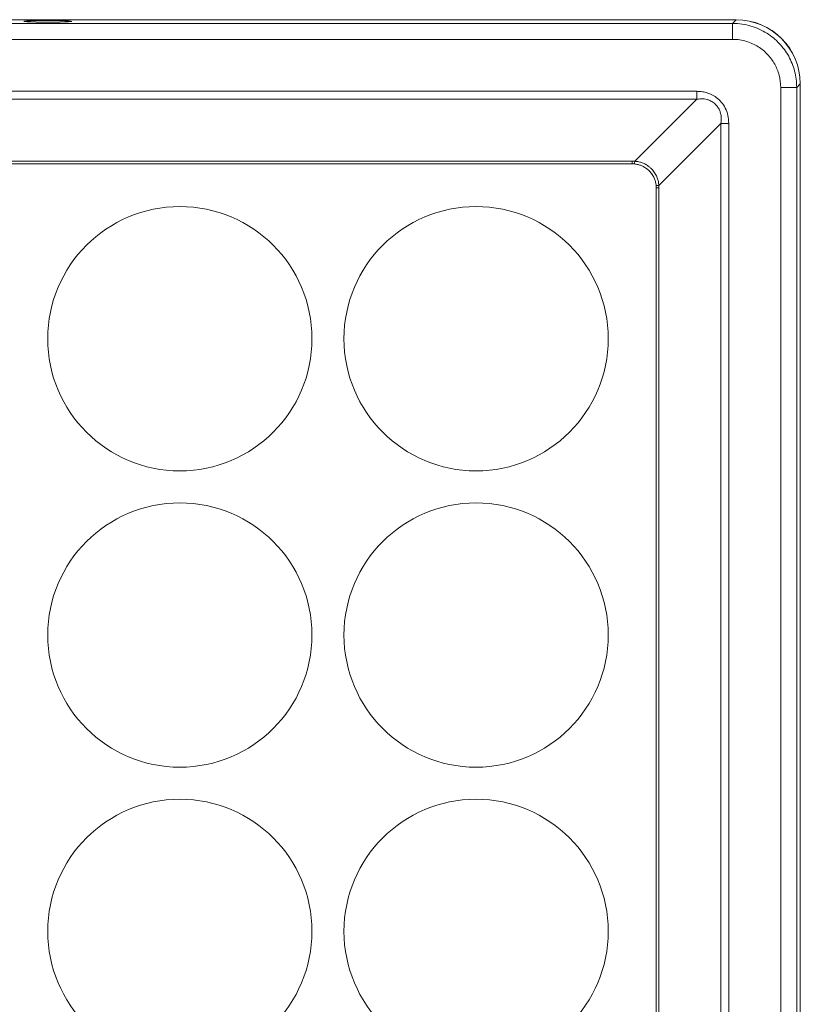
# Model space of a CAD drawing. Units: millimetres. Extents: x 2513 to 4939, y 1435 to 3489.
# Drawn here: x 3132 to 3229, y 2729 to 2852 of the extents above; entities that cross this region are included whole.
import ezdxf

# ---------------------------------------------------------------- set-up
doc = ezdxf.new("R2010")
doc.units = ezdxf.units.MM
doc.layers.get('Defpoints').update_dxf_attribs({"lineweight": 9})
doc.layers.add('L_C', color=7, linetype='Continuous', lineweight=20)
doc.layers.add('L_Q', color=8, linetype='Continuous', lineweight=9)
doc.styles.add('St', font='txt')
doc.dimstyles.new('ST_di quota', dxfattribs={"dimscale": 4, "dimtxt": 4, "dimasz": 4, "dimexe": 2, "dimexo": 2, "dimgap": 1, "dimtad": 1, "dimtoh": 1, "dimdec": 0, "dimzin": 9, "dimdsep": 46, "dimtxsty": 'St', "dimblk": 'OPEN90', "dimcen": 0, "dimclrd": 256, "dimclre": 256, "dimclrt": 7, "dimadec": 1, "dimazin": 2, "dimtfac": 1, "dimtdec": 0, "dimtmove": 0, "dimatfit": 3, "dimfxl": 1, "dimlwd": -1, "dimlwe": -1, "dimarcsym": 0})

# ---------------------------------------------------------------- blocks, each defined once
blk = doc.blocks.new('_Open90')
at = {"color": 0, "linetype": 'ByBlock', "lineweight": -2}
for p, q in [((-0.5, 0.5), (0, 0)), ((0, 0), (-1, 0)), ((0, 0), (-0.5, -0.5))]:
    blk.add_line(p, q, dxfattribs=at)
blk = doc.blocks.new('*D3')
at = {"layer": 'Defpoints', "color": 0, "transparency": 16777216}
for p in [(2650.42, 2754.96, -282.76), (3320.42, 2754.89, -282.76), (3320.42, 2462.07)]:
    blk.add_point(p, dxfattribs=at)
at = {"layer": 'L_Q', "transparency": 16777216}
for p, q in [((2650.42, 2746.96), (2650.42, 2454.07)), ((3320.42, 2746.89), (3320.42, 2454.07)), ((2666.42, 2462.07), (3304.42, 2462.07))]:
    blk.add_line(p, q, dxfattribs=at)
at = {"layer": 'L_Q', "transparency": 16777216, "xscale": 16, "yscale": 16, "zscale": 16, "rotation": 180}
blk.add_blockref('_Open90', (2650.42, 2462.07), dxfattribs=at)
at = {"layer": 'L_Q', "transparency": 16777216, "xscale": 16, "yscale": 16, "zscale": 16}
blk.add_blockref('_Open90', (3320.42, 2462.07), dxfattribs=at)
at = {"layer": 'L_Q', "color": 7, "transparency": 16777216, "insert": (2985.42, 2476.1), "char_height": 16, "attachment_point": 5, "style": 'St'}
blk.add_mtext('670 [26.4]', dxfattribs=at)

msp = doc.modelspace()

# ---------------------------------------------------------------- linework, layer by layer
at = {"layer": 'L_C', "extrusion": (0, 1, -2.22045e-16)}
for p, q in [((3221.42, 2851.65, -282.76), (2749.41, 2851.65, -282.76)), ((2749.43, 2851.64, -282.76), (3221.41, 2851.64, -282.76)), ((3220.96, 2851.19, -282.76), (2749.87, 2851.19, -282.76)), ((3221.41, 2851.64, -282.76), (3220.96, 2851.19, -282.76)), ((3220.96, 2851.19, -282.76), (3220.96, 2849.2, -282.76)), ((3220.96, 2849.2, -282.76), (2749.87, 2849.2, -282.76)), ((2754.36, 2842.71, -282.76), (3216.48, 2842.71, -282.76)), ((3216.48, 2841.71, -282.76), (3216.48, 2842.71, -282.76)), ((3226.96, 2670.11, -282.76), (3226.96, 2843.2, -282.76)), ((3228.96, 2843.2, -282.76), (3226.96, 2843.2, -282.76)), ((3229.4, 2843.65, -282.76), (3228.96, 2843.2, -282.76)), ((3228.96, 2670.11, -282.76), (3228.96, 2843.2, -282.76)), ((3229.4, 2843.65, -282.76), (3229.4, 2669.66, -282.76)), ((2754.36, 2841.71, -282.76), (3216.48, 2841.71, -282.76)), ((3208.74, 2833.97, -282.76), (3216.48, 2841.71, -282.76)), ((3219.48, 2838.71, -282.76), (3211.74, 2830.97, -282.76)), ((3219.48, 2838.71, -282.76), (3219.48, 2674.6, -282.76)), ((3219.48, 2838.71, -282.76), (3220.47, 2838.71, -282.76)), ((3220.47, 2838.71, -282.76), (3220.47, 2674.6, -282.76)), ((3208.42, 2833.99, -282.76), (2762.42, 2833.99, -282.76)), ((3208.42, 2833.99, -282.76), (3208.42, 2833.65, -282.76)), ((3208.42, 2833.65, -282.76), (2762.42, 2833.65, -282.76)), ((3211.42, 2682.65, -282.76), (3211.42, 2830.65, -282.76)), ((3211.75, 2682.65, -282.76), (3211.75, 2830.65, -282.76))]:
    msp.add_line(p, q, dxfattribs=at)
at = {"layer": 'L_C'}
for centre in [(3151.92, 2811.82, -282.76), (3188.92, 2811.82, -282.76), (3151.92, 2774.82, -282.76), (3188.92, 2774.82, -282.76), (3151.92, 2737.82, -282.76), (3188.92, 2737.82, -282.76)]:
    msp.add_circle(centre, 16.5, dxfattribs=at)
for centre, major_axis, ratio, start_param, end_param in [((3135.42, 2851.44, -282.76), (3, 0), 0.034921, 0, 3.141593), ((3135.42, 2851.44, -282.76), (3, 0), 0.034921, -3.141593, 0), ((3221.41, 2843.65, -282.76), (5.66, 5.66), 0.998783, -0.784789, 0.784789), ((3208.42, 2830.87, -282.76), (-3.3, 0), 0.943495, -1.667721, -1.570806), ((3208.74, 2834.14, -282.76), (-0.046, -0.498), 0.032064, 0, 1.23449), ((3208.42, 2831.08, -282.76), (-2.78, 0), 0.925322, -1.669615, -1.570808), ((3208.85, 2830.65, -282.76), (0, 2.78), 0.925323, -1.570784, -1.471977), ((3208.64, 2830.65, -282.76), (0, 3.3), 0.943495, -1.570787, -1.473872)]:
    msp.add_ellipse(centre, major_axis=major_axis, ratio=ratio, start_param=start_param, end_param=end_param, dxfattribs=at)
at = {"layer": 'L_C', "extrusion": (2.46519e-32, -2.22045e-16, -1)}
msp.add_ellipse((3221.4, 2843.64, -282.76), major_axis=(5.66, 5.66), ratio=0.998783, start_param=-0.784789, end_param=0.784789, dxfattribs=at)
at = {"layer": 'L_C', "extrusion": (0, -2.22045e-16, -1)}
for centre, major_axis, ratio, start_param, end_param in [((3211.9, 2830.97, -282.76), (-0.498, -0.046), 0.032064, 0, 1.23449), ((3211.92, 2830.65, -282.76), (-0.5, 0), 0, -0.000001, 1.233022)]:
    msp.add_ellipse(centre, major_axis=major_axis, ratio=ratio, start_param=start_param, end_param=end_param, dxfattribs=at)
at = {"layer": 'L_C'}
for points, knots in [([(3228.96, 2843.2, -282.76), (3228.96, 2843.89, -282.76), (3228.87, 2844.58, -282.76), (3228.7, 2845.23, -282.76), (3228.53, 2845.88, -282.76), (3228.28, 2846.5, -282.76), (3227.96, 2847.08, -282.76), (3227.63, 2847.66, -282.76), (3227.24, 2848.2, -282.76), (3226.78, 2848.68, -282.76), (3226.32, 2849.17, -282.76), (3225.81, 2849.6, -282.76), (3225.22, 2849.97, -282.76), (3224.63, 2850.34, -282.76), (3223.96, 2850.65, -282.76), (3223.24, 2850.86, -282.76), (3222.53, 2851.08, -282.76), (3221.76, 2851.19, -282.76), (3220.96, 2851.19, -282.76)], [0, 0, 0, 0, 0.1666667, 0.1666667, 0.1666667, 0.3333333, 0.3333333, 0.3333333, 0.5, 0.5, 0.5, 0.6666667, 0.6666667, 0.6666667, 0.8333333, 0.8333333, 0.8333333, 1, 1, 1, 1]), ([(3225.33, 2847.31, -282.76), (3224.99, 2847.68, -282.76), (3224.6, 2848, -282.76), (3224.16, 2848.28, -282.76), (3223.71, 2848.55, -282.76), (3223.21, 2848.79, -282.76), (3222.67, 2848.95, -282.76), (3222.14, 2849.11, -282.76), (3221.57, 2849.2, -282.76), (3220.96, 2849.2, -282.76)], [0.5, 0.5, 0.5, 0.5, 0.6666667, 0.6666667, 0.6666667, 0.8333333, 0.8333333, 0.8333333, 1, 1, 1, 1]), ([(3226.76, 2844.72, -282.76), (3226.64, 2845.21, -282.76), (3226.45, 2845.67, -282.76), (3226.21, 2846.11, -282.76), (3225.97, 2846.54, -282.76), (3225.67, 2846.95, -282.76), (3225.33, 2847.31, -282.76)], [0.1666667, 0.1666667, 0.1666667, 0.1666667, 0.3333333, 0.3333333, 0.3333333, 0.5, 0.5, 0.5, 0.5]), ([(3217.04, 2842.67, -282.76), (3217.24, 2842.65, -282.76), (3217.43, 2842.61, -282.76), (3217.64, 2842.56, -282.76), (3217.84, 2842.5, -282.76), (3218.06, 2842.42, -282.76), (3218.27, 2842.32, -282.76), (3218.49, 2842.22, -282.76), (3218.71, 2842.1, -282.76), (3218.92, 2841.94, -282.76)], [0.125, 0.125, 0.125, 0.125, 0.25, 0.25, 0.25, 0.375, 0.375, 0.375, 0.5, 0.5, 0.5, 0.5]), ([(3217.77, 2841.69, -282.76), (3217.83, 2841.67, -282.76), (3217.89, 2841.65, -282.76), (3217.95, 2841.63, -282.76), (3218.05, 2841.59, -282.76), (3218.15, 2841.55, -282.76), (3218.25, 2841.49, -282.76), (3218.33, 2841.45, -282.76), (3218.41, 2841.4, -282.76), (3218.49, 2841.35, -282.76), (3218.57, 2841.3, -282.76), (3218.64, 2841.23, -282.76), (3218.72, 2841.17, -282.76)], [0.3333333, 0.3333333, 0.3333333, 0.3333333, 0.3751022, 0.3751022, 0.3751022, 0.4444444, 0.4444444, 0.4444444, 0.4997512, 0.4997512, 0.4997512, 0.5555556, 0.5555556, 0.5555556, 0.5555556]), ([(3219.54, 2841.36, -282.76), (3219.73, 2841.14, -282.76), (3219.9, 2840.89, -282.76), (3220.04, 2840.61, -282.76), (3220.18, 2840.34, -282.76), (3220.29, 2840.03, -282.76), (3220.36, 2839.71, -282.76), (3220.43, 2839.4, -282.76), (3220.47, 2839.06, -282.76), (3220.47, 2838.71, -282.76)], [0.625, 0.625, 0.625, 0.625, 0.75, 0.75, 0.75, 0.875, 0.875, 0.875, 1, 1, 1, 1]), ([(3218.99, 2840.89, -282.76), (3219.04, 2840.83, -282.76), (3219.08, 2840.77, -282.76), (3219.13, 2840.7, -282.76), (3219.22, 2840.57, -282.76), (3219.3, 2840.42, -282.76), (3219.36, 2840.27, -282.76)], [0.6251926, 0.6251926, 0.6251926, 0.6251926, 0.6666667, 0.6666667, 0.6666667, 0.7499748, 0.7499748, 0.7499748, 0.7499748]), ([(3210.11, 2833.58, -282.76), (3209.96, 2833.66, -282.76), (3209.83, 2833.72, -282.76), (3209.68, 2833.77, -282.76), (3209.54, 2833.83, -282.76), (3209.4, 2833.87, -282.76), (3209.24, 2833.91, -282.76)], [0.6666667, 0.6666667, 0.6666667, 0.6666667, 0.7777778, 0.7777778, 0.7777778, 0.8888889, 0.8888889, 0.8888889, 0.8888889]), ([(3209.54, 2833.44, -282.76), (3209.42, 2833.49, -282.76), (3209.29, 2833.53, -282.76), (3209.15, 2833.56, -282.76), (3209.01, 2833.6, -282.76), (3208.85, 2833.63, -282.76), (3208.69, 2833.64, -282.76)], [0.7777778, 0.7777778, 0.7777778, 0.7777778, 0.8888889, 0.8888889, 0.8888889, 1, 1, 1, 1]), ([(3210.67, 2832.64, -282.76), (3210.55, 2832.77, -282.76), (3210.42, 2832.89, -282.76), (3210.3, 2832.99, -282.76), (3210.17, 2833.1, -282.76), (3210.04, 2833.18, -282.76), (3209.91, 2833.25, -282.76)], [0.4444444, 0.4444444, 0.4444444, 0.4444444, 0.5555556, 0.5555556, 0.5555556, 0.6666667, 0.6666667, 0.6666667, 0.6666667]), ([(3211.41, 2830.93, -282.76), (3211.39, 2831.07, -282.76), (3211.37, 2831.21, -282.76), (3211.34, 2831.35, -282.76), (3211.3, 2831.49, -282.76), (3211.26, 2831.63, -282.76), (3211.2, 2831.77, -282.76)], [0, 0, 0, 0, 0.1111111, 0.1111111, 0.1111111, 0.2222222, 0.2222222, 0.2222222, 0.2222222]), ([(3211.74, 2830.97, -282.76), (3211.73, 2831.13, -282.76), (3211.71, 2831.28, -282.76), (3211.68, 2831.44, -282.76), (3211.65, 2831.6, -282.76), (3211.6, 2831.75, -282.76), (3211.54, 2831.92, -282.76)], [0, 0, 0, 0, 0.1111111, 0.1111111, 0.1111111, 0.2222222, 0.2222222, 0.2222222, 0.2222222])]:
    msp.add_open_spline(points, degree=3, knots=knots, dxfattribs=at)
for points in [[(3226.96, 2843.2, -282.76), (3226.96, 2843.73, -282.76), (3226.89, 2844.24, -282.76), (3226.76, 2844.72, -282.76)], [(3216.48, 2842.71, -282.76), (3216.66, 2842.71, -282.76), (3216.85, 2842.7, -282.76), (3217.04, 2842.67, -282.76)], [(3216.48, 2841.71, -282.76), (3216.61, 2841.74, -282.76), (3216.74, 2841.76, -282.76), (3216.88, 2841.77, -282.76)], [(3216.88, 2841.77, -282.76), (3216.9, 2841.78, -282.76), (3216.92, 2841.78, -282.76), (3216.93, 2841.78, -282.76)], [(3216.93, 2841.78, -282.76), (3217.05, 2841.79, -282.76), (3217.18, 2841.78, -282.76), (3217.31, 2841.77, -282.76)], [(3217.31, 2841.77, -282.76), (3217.34, 2841.77, -282.76), (3217.38, 2841.77, -282.76), (3217.42, 2841.76, -282.76)], [(3217.42, 2841.76, -282.76), (3217.53, 2841.75, -282.76), (3217.65, 2841.72, -282.76), (3217.77, 2841.69, -282.76)], [(3218.92, 2841.94, -282.76), (3219.14, 2841.78, -282.76), (3219.35, 2841.58, -282.76), (3219.54, 2841.36, -282.76)], [(3218.72, 2841.17, -282.76), (3218.81, 2841.08, -282.76), (3218.9, 2840.99, -282.76), (3218.99, 2840.89, -282.76)], [(3219.36, 2840.27, -282.76), (3219.38, 2840.22, -282.76), (3219.4, 2840.17, -282.76), (3219.42, 2840.11, -282.76)], [(3219.42, 2840.11, -282.76), (3219.48, 2839.93, -282.76), (3219.52, 2839.73, -282.76), (3219.54, 2839.52, -282.76)], [(3219.54, 2839.44, -282.76), (3219.55, 2839.2, -282.76), (3219.53, 2838.96, -282.76), (3219.48, 2838.71, -282.76)], [(3219.54, 2839.52, -282.76), (3219.54, 2839.5, -282.76), (3219.54, 2839.47, -282.76), (3219.54, 2839.44, -282.76)], [(3209.24, 2833.91, -282.76), (3209.09, 2833.94, -282.76), (3208.92, 2833.97, -282.76), (3208.74, 2833.97, -282.76)], [(3209.91, 2833.25, -282.76), (3209.79, 2833.33, -282.76), (3209.67, 2833.39, -282.76), (3209.54, 2833.44, -282.76)], [(3210.53, 2833.29, -282.76), (3210.39, 2833.4, -282.76), (3210.25, 2833.5, -282.76), (3210.11, 2833.58, -282.76)], [(3210.81, 2833.04, -282.76), (3210.72, 2833.13, -282.76), (3210.63, 2833.21, -282.76), (3210.53, 2833.29, -282.76)], [(3210.98, 2832.22, -282.76), (3210.89, 2832.36, -282.76), (3210.78, 2832.51, -282.76), (3210.67, 2832.64, -282.76)], [(3210.95, 2832.89, -282.76), (3210.9, 2832.95, -282.76), (3210.86, 2833, -282.76), (3210.81, 2833.04, -282.76)], [(3211.3, 2832.42, -282.76), (3211.2, 2832.58, -282.76), (3211.08, 2832.75, -282.76), (3210.95, 2832.89, -282.76)], [(3211.2, 2831.77, -282.76), (3211.14, 2831.92, -282.76), (3211.07, 2832.07, -282.76), (3210.98, 2832.22, -282.76)], [(3211.54, 2831.92, -282.76), (3211.48, 2832.08, -282.76), (3211.4, 2832.25, -282.76), (3211.3, 2832.42, -282.76)]]:
    msp.add_open_spline(points, degree=3, dxfattribs=at)

# ---------------------------------------------------------------- dimensions: what is measured, and where the dimension line sits
at = {"layer": 'L_Q'}
dim = msp.add_linear_dim(base=(3320.42, 2462.07), p1=(2650.42, 2754.96, -282.76), p2=(3320.42, 2754.89, -282.76), dimstyle='ST_di quota', dxfattribs=at)
dim.commit()
dim.dimension.update_dxf_attribs({"geometry": '*D3', "text_midpoint": (2985.42, 2462.07), "dimtype": 160})

doc.saveas('drawing.dxf')
